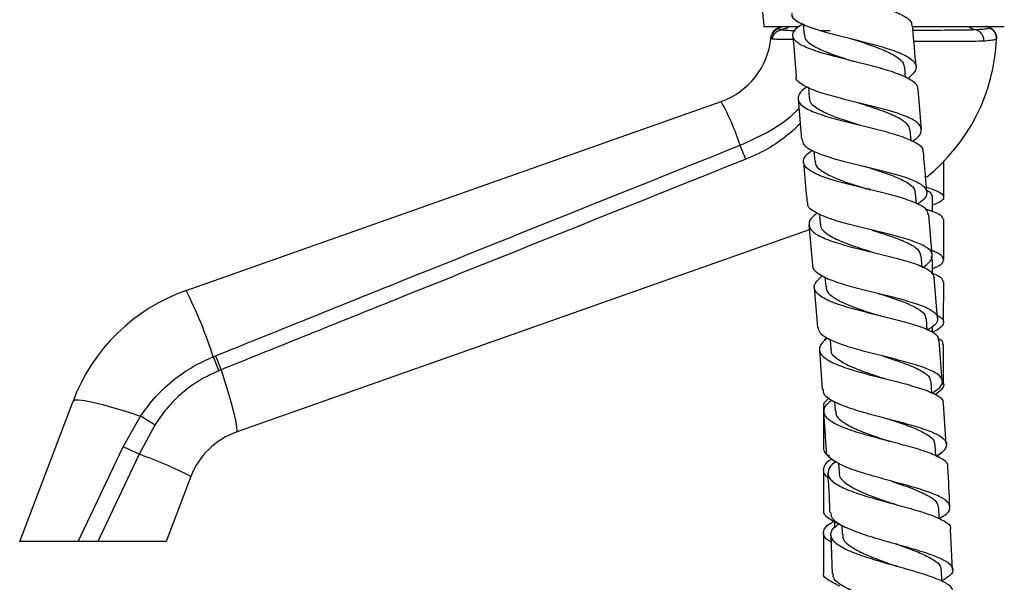
# Model space of a CAD drawing. Units: millimetres. Extents: x 5 to 995, y 5 to 995.
# Drawn here: x 140 to 205, y 510 to 547 of the extents above; entities that cross this region are included whole.
import ezdxf

# ---------------------------------------------------------------- set-up
doc = ezdxf.new("R2010")
doc.units = ezdxf.units.MM

msp = doc.modelspace()

# ---------------------------------------------------------------- linework, layer by layer
at = {"color": 7, "linetype": 'Continuous', "lineweight": 25}
for p, q in [((191.429, 546.569), (189.141, 546.569)), ((190.237, 546.569), (190.067, 546.483)), ((191.765, 546.753), (191.821, 546.029)), ((205.141, 546.569), (199.075, 546.569)), ((204.182, 546.496), (204.041, 546.569)), ((189.615, 545.812), (189.617, 545.832)), ((198.575, 543.189), (198.518, 543.866)), ((192.108, 542.527), (192.167, 541.825)), ((199.634, 539.743), (199.406, 542.422)), ((191.428, 541.773), (191.659, 539.07)), ((150.709, 529.019), (186.307, 541.605)), ((198.937, 538.994), (198.876, 539.689)), ((192.474, 538.282), (192.531, 537.627)), ((201.114, 535.255), (201.117, 537.647)), ((199.304, 534.818), (199.243, 535.509)), ((200.361, 534.263), (200.363, 535.239)), ((192.842, 534.106), (192.9, 533.446)), ((200.347, 531.374), (200.117, 534.07)), ((192.143, 533.387), (192.37, 530.715)), ((201.108, 531.085), (201.112, 533.766)), ((192.17, 533.071), (154.042, 519.591)), ((198.403, 532.321), (198.272, 532.362)), ((199.67, 530.595), (199.608, 531.32)), ((200.324, 531.078), (200.288, 531.276)), ((200.357, 530.173), (200.358, 531.078)), ((193.203, 529.934), (193.259, 529.275)), ((200.703, 527.184), (200.474, 529.88)), ((201.105, 526.935), (201.107, 529.592)), ((192.497, 529.221), (192.722, 526.568)), ((200.015, 526.396), (199.957, 527.13)), ((200.354, 526.221), (200.354, 526.599)), ((193.546, 525.748), (193.596, 525.124)), ((200.997, 522.985), (200.812, 525.688)), ((201.103, 522.764), (201.105, 525.438)), ((152.518, 524.616), (152.674, 524.68)), ((192.843, 525.071), (193.016, 522.443)), ((153.039, 523.748), (152.891, 523.687)), ((200.327, 522.211), (200.276, 522.94)), ((200.353, 522.201), (200.353, 522.205)), ((139.641, 512.319), (143.188, 521.668)), ((193.851, 521.642), (193.896, 520.993)), ((201.284, 518.797), (201.099, 521.49)), ((193.103, 521.257), (193.103, 518.579)), ((193.114, 520.948), (193.285, 518.339)), ((146.523, 518.619), (147.683, 520.665)), ((148.638, 520.071), (147.595, 518.126)), ((143.541, 512.319), (146.523, 518.619)), ((147.595, 518.126), (144.846, 512.319)), ((193.853, 517.688), (193.853, 517.56)), ((194.112, 517.537), (194.15, 516.88)), ((151.034, 516.651), (149.39, 512.319)), ((193.854, 513.648), (193.854, 513.266)), ((193.104, 512.911), (193.105, 510.249)), ((194.33, 513.4), (194.359, 512.78)), ((201.688, 510.452), (201.571, 513.118)), ((143.541, 512.319), (139.641, 512.319)), ((149.39, 512.319), (144.846, 512.319)), ((193.59, 512.752), (193.698, 510.167)), ((198.024, 512.136), (197.986, 512.147))]:
    msp.add_line(p, q, dxfattribs=at)
at = {"color": 8, "linetype": 'Continuous', "lineweight": 25}
for p, q in [((190.351, 546.569), (190.116, 546.465)), ((204.162, 546.494), (203.892, 546.623)), ((196.136, 535.839), (196.172, 535.693))]:
    msp.add_line(p, q, dxfattribs=at)
at = {"color": 8, "linetype": 'Continuous', "lineweight": 25, "flags": 128}
for points in [[(190.076, 546.486), (190.097, 546.476), (190.116, 546.465), (190.116, 546.465), (190.116, 546.465)], [(192.95, 546.319), (193.116, 546.319), (193.553, 546.319), (193.553, 546.319), (193.553, 546.319)]]:
    msp.add_lwpolyline(points, dxfattribs=at)
at = {"color": 7, "linetype": 'Continuous', "lineweight": 25, "flags": 128}
for points in [[(153.039, 523.748), (153.312, 522.875), (153.55, 522.076), (153.748, 521.368), (153.903, 520.763), (154.012, 520.275), (154.072, 519.913), (154.082, 519.683), (154.042, 519.591)], [(143.188, 521.668), (143.3, 521.737), (143.558, 521.748), (143.957, 521.7), (144.49, 521.596), (145.143, 521.436), (145.904, 521.224), (146.757, 520.966), (147.683, 520.665)], [(200.596, 518.003), (200.595, 518.007), (200.552, 518.755)], [(200.816, 513.825), (200.815, 513.839), (200.78, 514.586)], [(200.993, 509.675), (200.992, 509.683), (200.964, 510.431)]]:
    msp.add_lwpolyline(points, dxfattribs=at)
at = {"color": 7, "linetype": 'Continuous', "lineweight": 25}
for centre, radius, start, end in [((339.362, 558.836), 150.722, 182.56137, 184.66826), ((190.357, 545.736), 0.746, 107.15363, 174.11535), ((190.367, 545.795), 0.75, 112.75743, 174.85334), ((203.88, 545.797), 0.749, 357.47421, 68.12263), ((203.88, 545.81), 0.75, 357.52664, 66.89573), ((184.641, 546.319), 5, 289.47122, 354.18229), ((192.141, 546.319), 12.5, 308.68396, 357.45633), ((171.875, 533.68), 16.465, 17.70342, 28.772), ((169.709, 530.925), 19.466, 20.55185, 23.49852), ((154.875, 517.234), 12.5, 109.47122, 159.22026), ((124.494, 515.676), 29.415, 17.69353, 26.97567), ((129.879, 515.206), 24.686, 20.24475, 22.56724), ((131.333, 515.559), 23.04, 20.65915, 23.14753), ((94.688, 434.435), 101.213, 57.78939, 58.42643), ((155.709, 514.877), 5, 109.47122, 159.22026), ((139.327, 501.548), 18.526, 63.4932, 67.14226), ((137.966, 490.936), 28.844, 63.06074, 70.49968)]:
    msp.add_arc(centre, radius, start, end, dxfattribs=at)
for points, knots in [([(191.456, 550.978), (191.241, 550.832), (190.792, 550.528), (190.693, 550.106), (191.064, 549.698), (191.91, 549.313), (193.118, 548.941), (194.545, 548.571), (196.016, 548.193), (197.357, 547.796), (198.379, 547.369), (198.972, 546.967), (198.987, 546.692), (198.993, 546.584)], [0, 0, 0, 0, 0.086861, 0.181278, 0.275751, 0.37028, 0.46487, 0.559536, 0.654286, 0.749113, 0.84398, 0.938833, 1, 1, 1, 1]), ([(191.017, 547.474), (191.007, 547.409), (190.972, 547.193), (191.445, 546.861), (192.366, 546.471), (193.651, 546.102), (195.106, 545.74), (196.564, 545.373), (197.844, 544.989), (198.793, 544.577), (199.287, 544.128), (199.308, 543.644), (198.912, 543.291), (198.715, 543.115)], [0, 0, 0, 0, 0.040909, 0.137019, 0.233077, 0.329087, 0.425072, 0.521055, 0.617041, 0.713011, 0.808927, 0.90476, 1, 1, 1, 1]), ([(189.695, 545.747), (189.696, 545.752), (189.705, 545.806), (189.743, 545.94), (189.857, 546.129), (190.052, 546.298), (190.214, 546.347), (190.294, 546.371)], [0, 0, 0, 0, 0.018133, 0.178317, 0.452267, 0.726132, 1, 1, 1, 1]), ([(190.116, 546.465), (190.116, 546.465), (190.123, 546.46), (190.13, 546.454), (190.137, 546.449)], [0, 0, 0, 0, 0.000114, 1, 1, 1, 1]), ([(190.137, 546.449), (190.145, 546.443), (190.164, 546.429), (190.211, 546.406), (190.262, 546.385), (190.293, 546.374), (190.3, 546.372), (190.3, 546.372)], [0, 0, 0, 0, 0.232276, 0.597244, 0.915575, 0.999972, 1, 1, 1, 1]), ([(190.3, 546.372), (190.299, 546.372), (190.297, 546.371), (190.295, 546.371), (190.294, 546.371)], [0, 0, 0, 0, 0.499954, 1, 1, 1, 1]), ([(190.294, 546.371), (190.295, 546.371), (190.297, 546.371), (190.299, 546.372), (190.3, 546.372)], [0, 0, 0, 0, 0.5000463, 1, 1, 1, 1]), ([(190.828, 546.569), (190.812, 546.559), (190.654, 546.453), (190.468, 546.411), (190.3, 546.372)], [0, 0, 0, 0, 0.097929, 1, 1, 1, 1]), ([(199.366, 542.418), (199.374, 542.44), (199.442, 542.628), (199.09, 542.947), (198.308, 543.372), (197.102, 543.763), (195.681, 544.135), (194.201, 544.497), (192.848, 544.863), (191.788, 545.244), (191.141, 545.651), (191.013, 546.092), (191.243, 546.47), (191.645, 546.711), (191.762, 546.782)], [0, 0, 0, 0, 0.012377, 0.10715, 0.202045, 0.297047, 0.392103, 0.487142, 0.582108, 0.676973, 0.771746, 0.866459, 0.961144, 1, 1, 1, 1]), ([(199.278, 543.918), (199.199, 544.764), (199.115, 545.653), (199.056, 546.544), (199.053, 546.589)], [0, 0, 0, 0, 0.950187, 1, 1, 1, 1]), ([(202.804, 546.569), (202.818, 546.559), (202.947, 546.463), (203.097, 546.421), (203.232, 546.383)], [0, 0, 0, 0, 0.106717, 1, 1, 1, 1]), ([(203.231, 546.384), (203.231, 546.384), (203.422, 546.397), (203.747, 546.424), (204.062, 546.461), (204.128, 546.482), (204.159, 546.492)], [0, 0, 0, 0, 0.000009, 0.343181, 0.688286, 1, 1, 1, 1]), ([(204.159, 546.492), (204.16, 546.493), (204.161, 546.494), (204.162, 546.494), (204.162, 546.494)], [0, 0, 0, 0, 0.99956, 1, 1, 1, 1]), ([(189.695, 545.747), (189.69, 545.749), (189.667, 545.758), (189.636, 545.776), (189.616, 545.795), (189.615, 545.807), (189.615, 545.812)], [0, 0, 0, 0, 0.105852, 0.417823, 0.77407, 1, 1, 1, 1]), ([(189.617, 545.832), (189.617, 545.838), (189.619, 545.848), (189.619, 545.851), (189.619, 545.852)], [0, 0, 0, 0, 0.566343, 1, 1, 1, 1]), ([(191.075, 545.973), (191.085, 545.827), (191.15, 544.924), (191.232, 544.022), (191.301, 543.265)], [0, 0, 0, 0, 0.160991, 1, 1, 1, 1]), ([(191.867, 546.037), (191.859, 545.98), (191.829, 545.773), (192.188, 545.443), (192.903, 545.043), (193.91, 544.66), (194.697, 544.408), (195.091, 544.278), (195.101, 544.275)], [0, 0, 0, 0, 0.0860429, 0.3130073, 0.540093, 0.7672668, 0.9945003, 1, 1, 1, 1]), ([(194.926, 545.784), (194.937, 545.782), (194.959, 545.776), (194.978, 545.77), (194.988, 545.767)], [0, 0, 0, 0, 0.500043, 1, 1, 1, 1]), ([(194.979, 545.77), (195.36, 545.647), (196.132, 545.398), (197.186, 545.01), (197.989, 544.598), (198.454, 544.216), (198.468, 543.957), (198.473, 543.856)], [0, 0, 0, 0, 0.211599, 0.428353, 0.644972, 0.861479, 1, 1, 1, 1]), ([(204.628, 545.764), (204.611, 545.748), (204.574, 545.713), (204.292, 545.662), (203.942, 545.628), (203.767, 545.612)], [0, 0, 0, 0, 0.3097047, 0.65477, 1, 1, 1, 1]), ([(204.629, 545.777), (204.629, 545.776), (204.629, 545.775), (204.629, 545.769), (204.629, 545.767)], [0, 0, 0, 0, 0.6807138, 1, 1, 1, 1]), ([(199.024, 538.954), (199.12, 539.018), (199.492, 539.261), (199.687, 539.646), (199.535, 540.106), (198.865, 540.524), (197.788, 540.911), (196.427, 541.275), (194.946, 541.63), (193.531, 541.99), (192.338, 542.366), (191.575, 542.775), (191.236, 543.075), (191.307, 543.251), (191.313, 543.266)], [0, 0, 0, 0, 0.033385, 0.128946, 0.224525, 0.32018, 0.415934, 0.511774, 0.607655, 0.703529, 0.799372, 0.895189, 0.991014, 1, 1, 1, 1]), ([(192.029, 542.568), (191.983, 542.54), (191.638, 542.333), (191.395, 541.979), (191.419, 541.513), (191.982, 541.09), (192.97, 540.698), (194.279, 540.331), (195.746, 539.976), (197.193, 539.618), (198.455, 539.246), (199.333, 538.843), (199.763, 538.512), (199.713, 538.299), (199.702, 538.247)], [0, 0, 0, 0, 0.014604, 0.109973, 0.205327, 0.300656, 0.395982, 0.491349, 0.586803, 0.682363, 0.778013, 0.873697, 0.969346, 1, 1, 1, 1]), ([(192.2, 541.834), (192.191, 541.806), (192.128, 541.601), (192.492, 541.256), (193.281, 540.798), (194.388, 540.392), (195.196, 540.136), (195.565, 540.02)], [0, 0, 0, 0, 0.03944, 0.289592, 0.539874, 0.790251, 1, 1, 1, 1]), ([(195.436, 541.514), (195.506, 541.492), (196.008, 541.329), (196.956, 541.028), (198.023, 540.591), (198.731, 540.15), (198.809, 539.832), (198.845, 539.686)], [0, 0, 0, 0, 0.040461, 0.289394, 0.538209, 0.78691, 1, 1, 1, 1]), ([(191.693, 539.073), (191.713, 538.948), (191.76, 538.666), (192.421, 538.273), (193.487, 537.882), (194.853, 537.518), (196.332, 537.166), (197.752, 536.813), (198.935, 536.444), (199.744, 536.047), (200.063, 535.611), (199.946, 535.189), (199.538, 534.895), (199.372, 534.775)], [0, 0, 0, 0, 0.075074, 0.170622, 0.266127, 0.361629, 0.457167, 0.552754, 0.648368, 0.74396, 0.839482, 0.934908, 1, 1, 1, 1]), ([(152.674, 524.68), (156.535, 526.234), (168.163, 530.916), (179.793, 535.575), (187.56, 538.687)], [0, 0, 0, 0, 0.332082, 1, 1, 1, 1]), ([(187.936, 537.759), (180.166, 534.646), (168.532, 529.986), (156.902, 525.303), (153.039, 523.748)], [0, 0, 0, 0, 0.667904, 1, 1, 1, 1]), ([(200.082, 534.067), (200.061, 534.186), (200.012, 534.456), (199.349, 534.831), (198.28, 535.208), (196.912, 535.565), (195.431, 535.916), (194.012, 536.275), (192.832, 536.657), (192.026, 537.071), (191.713, 537.526), (191.823, 537.955), (192.213, 538.246), (192.361, 538.356)], [0, 0, 0, 0, 0.075504, 0.1716721, 0.2679198, 0.3642251, 0.4605369, 0.5567964, 0.6529633, 0.7490346, 0.8450433, 0.9410411, 1, 1, 1, 1]), ([(199.99, 535.567), (199.963, 535.889), (199.886, 536.785), (199.81, 537.68), (199.761, 538.252)], [0, 0, 0, 0, 0.360466, 1, 1, 1, 1]), ([(191.787, 537.573), (191.848, 536.858), (191.925, 535.96), (192.002, 535.062), (192.017, 534.878)], [0, 0, 0, 0, 0.795649, 1, 1, 1, 1]), ([(192.578, 537.637), (192.57, 537.576), (192.544, 537.356), (192.909, 537.012), (193.63, 536.6), (194.642, 536.214), (195.491, 535.945), (195.945, 535.8), (196.014, 535.778)], [0, 0, 0, 0, 0.083744, 0.302898, 0.522138, 0.74144, 0.960779, 1, 1, 1, 1]), ([(195.882, 537.272), (196.203, 537.172), (196.915, 536.949), (197.913, 536.598), (198.716, 536.206), (199.179, 535.845), (199.192, 535.599), (199.197, 535.504)], [0, 0, 0, 0, 0.184819, 0.409835, 0.634786, 0.859658, 1, 1, 1, 1]), ([(195.92, 537.263), (195.915, 537.264), (195.903, 537.267), (195.893, 537.27), (195.888, 537.271)], [0, 0, 0, 0, 0.500011, 1, 1, 1, 1]), ([(199.962, 535.893), (200.111, 535.845), (200.611, 535.685), (201.056, 535.45), (201.166, 535.155), (200.903, 534.916), (200.484, 534.752), (200.362, 534.705)], [0, 0, 0, 0, 0.109751, 0.370481, 0.631534, 0.892859, 1, 1, 1, 1]), ([(196.052, 535.769), (196.046, 535.77), (196.035, 535.773), (196.025, 535.776), (196.02, 535.777)], [0, 0, 0, 0, 0.500011, 1, 1, 1, 1]), ([(200.336, 535.238), (200.344, 535.26), (200.388, 535.377), (200.264, 535.518), (200.033, 535.646), (199.981, 535.676)], [0, 0, 0, 0, 0.146224, 0.805649, 1, 1, 1, 1]), ([(199.674, 530.545), (199.719, 530.571), (200.074, 530.774), (200.354, 531.12), (200.387, 531.575), (199.878, 531.987), (198.933, 532.367), (197.652, 532.726), (196.192, 533.075), (194.733, 533.432), (193.443, 533.809), (192.517, 534.22), (192.04, 534.577), (192.071, 534.813), (192.08, 534.883)], [0, 0, 0, 0, 0.013449, 0.107931, 0.202427, 0.296973, 0.391594, 0.486292, 0.581041, 0.675798, 0.770522, 0.865196, 0.95983, 1, 1, 1, 1]), ([(192.701, 534.168), (192.601, 534.097), (192.238, 533.841), (192.082, 533.436), (192.292, 532.962), (193.015, 532.533), (194.13, 532.14), (195.513, 531.774), (196.993, 531.423), (198.395, 531.071), (199.533, 530.704), (200.314, 530.315), (200.425, 530.025), (200.479, 529.881)], [0, 0, 0, 0, 0.037084, 0.133555, 0.229969, 0.326338, 0.4227, 0.519103, 0.615576, 0.712122, 0.808717, 0.90532, 1, 1, 1, 1]), ([(201.076, 533.767), (201.043, 533.849), (200.972, 534.03), (200.511, 534.235), (200.047, 534.381), (199.947, 534.412)], [0, 0, 0, 0, 0.396488, 0.870827, 1, 1, 1, 1]), ([(192.933, 533.454), (192.924, 533.425), (192.863, 533.211), (193.23, 532.852), (194.022, 532.381), (195.175, 531.954), (196.031, 531.685), (196.446, 531.554)], [0, 0, 0, 0, 0.039065, 0.282617, 0.526244, 0.769942, 1, 1, 1, 1]), ([(196.317, 533.049), (196.341, 533.041), (196.798, 532.893), (197.699, 532.614), (198.764, 532.188), (199.468, 531.763), (199.543, 531.458), (199.577, 531.317)], [0, 0, 0, 0, 0.0143695, 0.2702926, 0.5261656, 0.7819707, 1, 1, 1, 1]), ([(200.357, 530.478), (200.458, 530.52), (200.865, 530.69), (201.148, 530.954), (201.07, 531.292), (200.74, 531.524), (200.364, 531.66), (200.321, 531.676)], [0, 0, 0, 0, 0.095286, 0.384629, 0.673895, 0.962966, 1, 1, 1, 1]), ([(192.408, 530.718), (192.401, 530.698), (192.333, 530.507), (192.683, 530.183), (193.461, 529.751), (194.663, 529.359), (196.081, 528.992), (197.559, 528.638), (198.913, 528.281), (199.978, 527.91), (200.631, 527.511), (200.766, 527.074), (200.539, 526.696), (200.136, 526.452), (200.016, 526.379)], [0, 0, 0, 0, 0.011231, 0.106078, 0.200908, 0.29575, 0.390629, 0.485555, 0.580514, 0.675476, 0.770409, 0.865291, 0.960117, 1, 1, 1, 1]), ([(200.761, 525.685), (200.771, 525.751), (200.804, 525.968), (200.325, 526.296), (199.399, 526.677), (198.112, 527.036), (196.656, 527.389), (195.199, 527.751), (193.923, 528.135), (192.978, 528.552), (192.49, 529.01), (192.47, 529.497), (192.854, 529.85), (193.041, 530.021)], [0, 0, 0, 0, 0.042516, 0.138896, 0.235273, 0.33165, 0.428022, 0.524376, 0.620695, 0.716968, 0.813205, 0.90943, 1, 1, 1, 1]), ([(200.28, 530.201), (200.318, 530.187), (200.694, 530.053), (201.024, 529.857), (201.044, 529.669), (201.052, 529.592)], [0, 0, 0, 0, 0.0626988, 0.6199823, 1, 1, 1, 1]), ([(193.305, 529.285), (193.298, 529.222), (193.272, 528.995), (193.639, 528.639), (194.359, 528.216), (195.37, 527.821), (196.25, 527.537), (196.734, 527.381), (196.835, 527.349)], [0, 0, 0, 0, 0.083315, 0.298348, 0.513417, 0.728538, 0.943708, 1, 1, 1, 1]), ([(196.712, 528.843), (197, 528.752), (197.678, 528.537), (198.641, 528.198), (199.44, 527.811), (199.897, 527.457), (199.907, 527.218), (199.911, 527.127)], [0, 0, 0, 0, 0.169347, 0.398707, 0.628063, 0.857394, 1, 1, 1, 1]), ([(196.924, 527.325), (196.909, 527.328), (196.879, 527.336), (196.853, 527.344), (196.84, 527.348)], [0, 0, 0, 0, 0.50007, 1, 1, 1, 1]), ([(200.687, 527.382), (200.843, 527.274), (201.181, 527.041), (201.06, 526.681), (200.756, 526.411), (200.391, 526.256), (200.354, 526.24)], [0, 0, 0, 0, 0.290744, 0.626287, 0.962139, 1, 1, 1, 1]), ([(200.328, 522.186), (200.523, 522.317), (200.963, 522.614), (201.096, 523.035), (200.778, 523.456), (199.974, 523.847), (198.796, 524.217), (197.382, 524.579), (195.908, 524.945), (194.547, 525.329), (193.486, 525.743), (192.835, 526.154), (192.792, 526.446), (192.773, 526.572)], [0, 0, 0, 0, 0.07489, 0.169543, 0.264245, 0.358988, 0.453764, 0.548566, 0.643377, 0.738178, 0.83295, 0.92768, 1, 1, 1, 1]), ([(193.388, 525.858), (193.229, 525.728), (192.848, 525.414), (192.791, 524.956), (193.177, 524.484), (194.042, 524.053), (195.261, 523.654), (196.692, 523.28), (198.157, 522.918), (199.485, 522.554), (200.488, 522.175), (201.062, 521.824), (201.068, 521.582), (201.07, 521.488)], [0, 0, 0, 0, 0.068473, 0.165157, 0.261795, 0.358404, 0.455005, 0.551611, 0.648232, 0.744869, 0.841529, 0.938217, 1, 1, 1, 1]), ([(193.33, 525.898), (193.264, 525.843), (193.169, 525.765), (193.176, 525.687), (193.178, 525.663)], [0, 0, 0, 0, 0.696503, 1, 1, 1, 1]), ([(201.04, 525.439), (201.055, 525.501), (201.086, 525.627), (200.87, 525.753), (200.761, 525.816)], [0, 0, 0, 0, 0.497767, 1, 1, 1, 1]), ([(193.629, 525.133), (193.62, 525.103), (193.558, 524.885), (193.923, 524.518), (194.712, 524.034), (195.882, 523.586), (196.758, 523.301), (197.195, 523.159)], [0, 0, 0, 0, 0.0390714, 0.2794463, 0.5198259, 0.7602458, 1, 1, 1, 1]), ([(197.182, 524.628), (197.164, 524.632), (197.127, 524.641), (197.095, 524.651), (197.08, 524.656)], [0, 0, 0, 0, 0.50011, 1, 1, 1, 1]), ([(147.683, 520.665), (148.01, 521.115), (148.673, 522.028), (149.882, 523.111), (151.168, 523.997), (152.065, 524.408), (152.518, 524.616)], [0, 0, 0, 0, 0.262754, 0.532893, 0.764276, 1, 1, 1, 1]), ([(197.084, 524.655), (197.085, 524.654), (197.518, 524.51), (198.392, 524.232), (199.449, 523.801), (200.144, 523.376), (200.213, 523.075), (200.244, 522.937)], [0, 0, 0, 0, 0.000771, 0.260406, 0.520083, 0.779759, 1, 1, 1, 1]), ([(152.891, 523.687), (152.491, 523.503), (151.684, 523.13), (150.554, 522.325), (149.487, 521.326), (148.924, 520.493), (148.638, 520.071)], [0, 0, 0, 0, 0.232435, 0.469853, 0.730987, 1, 1, 1, 1]), ([(200.514, 522.113), (200.688, 522.228), (201.081, 522.487), (201.202, 522.766), (201.024, 522.932), (200.993, 522.962)], [0, 0, 0, 0, 0.3972, 0.89364, 1, 1, 1, 1]), ([(193.105, 522.448), (193.095, 522.373), (193.064, 522.129), (193.545, 521.754), (194.471, 521.321), (195.756, 520.918), (197.207, 520.535), (198.655, 520.16), (199.922, 519.782), (200.85, 519.391), (201.339, 518.979), (201.285, 518.537), (200.994, 518.21), (200.636, 518.023), (200.596, 518.002)], [0, 0, 0, 0, 0.042149, 0.136628, 0.231141, 0.325699, 0.420307, 0.514952, 0.609616, 0.704282, 0.798929, 0.893541, 0.988102, 1, 1, 1, 1]), ([(193.162, 521.257), (193.145, 521.324), (193.093, 521.526), (193.327, 521.732), (193.483, 521.87)], [0, 0, 0, 0, 0.329697, 1, 1, 1, 1]), ([(201.363, 517.3), (201.37, 517.316), (201.443, 517.482), (201.104, 517.772), (200.341, 518.171), (199.152, 518.55), (197.746, 518.925), (196.278, 519.305), (194.931, 519.701), (193.873, 520.123), (193.22, 520.578), (193.093, 521.071), (193.277, 521.456), (193.615, 521.682), (193.677, 521.723)], [0, 0, 0, 0, 0.010502, 0.107439, 0.204347, 0.301207, 0.398014, 0.49477, 0.591488, 0.688185, 0.784881, 0.8816, 0.978364, 1, 1, 1, 1]), ([(193.943, 521.002), (193.934, 520.938), (193.906, 520.71), (194.268, 520.347), (194.983, 519.912), (195.987, 519.502), (196.869, 519.202), (197.357, 519.037), (197.463, 519.001)], [0, 0, 0, 0, 0.083966, 0.297983, 0.511967, 0.725983, 0.940086, 1, 1, 1, 1]), ([(197.368, 520.497), (197.647, 520.404), (198.314, 520.182), (199.263, 519.832), (200.053, 519.435), (200.5, 519.078), (200.504, 518.842), (200.505, 518.752)], [0, 0, 0, 0, 0.165843, 0.396228, 0.62665, 0.857046, 1, 1, 1, 1]), ([(197.572, 518.969), (197.553, 518.974), (197.516, 518.984), (197.485, 518.995), (197.469, 519)], [0, 0, 0, 0, 0.500114, 1, 1, 1, 1]), ([(193.519, 517.99), (193.432, 518.048), (193.14, 518.241), (193.137, 518.439), (193.134, 518.579)], [0, 0, 0, 0, 0.29897, 1, 1, 1, 1]), ([(200.814, 513.859), (200.944, 513.931), (201.358, 514.161), (201.589, 514.524), (201.453, 514.949), (200.801, 515.353), (199.742, 515.746), (198.396, 516.133), (196.929, 516.525), (195.526, 516.93), (194.342, 517.356), (193.588, 517.812), (193.254, 518.142), (193.327, 518.327), (193.332, 518.342)], [0, 0, 0, 0, 0.042946, 0.137691, 0.232509, 0.327395, 0.422331, 0.517298, 0.612277, 0.707252, 0.80221, 0.897137, 0.992024, 1, 1, 1, 1]), ([(200.938, 518.271), (200.927, 518.231), (200.898, 518.13), (200.711, 518.025), (200.598, 517.962)], [0, 0, 0, 0, 0.394464, 1, 1, 1, 1]), ([(193.66, 517.8), (193.595, 517.762), (193.247, 517.557), (193.078, 517.188), (193.075, 516.82), (193.349, 516.622), (193.401, 516.585)], [0, 0, 0, 0, 0.092105, 0.498777, 0.905306, 1, 1, 1, 1]), ([(193.944, 517.635), (193.924, 517.622), (193.607, 517.427), (193.384, 517.068), (193.399, 516.567), (193.957, 516.099), (194.938, 515.658), (196.236, 515.243), (197.688, 514.846), (199.115, 514.457), (200.353, 514.07), (201.207, 513.671), (201.618, 513.356), (201.56, 513.163), (201.545, 513.117)], [0, 0, 0, 0, 0.0065618, 0.1029137, 0.1992091, 0.295456, 0.3916663, 0.4878555, 0.5840444, 0.6802559, 0.7765115, 0.8728266, 0.969203, 1, 1, 1, 1]), ([(193.103, 517.081), (193.103, 516.585), (193.103, 515.696), (193.103, 514.807), (193.103, 514.413)], [0, 0, 0, 0, 0.5576853, 1, 1, 1, 1]), ([(193.384, 516.843), (193.419, 516.361), (193.481, 515.497), (193.513, 514.632), (193.527, 514.251)], [0, 0, 0, 0, 0.5589626, 1, 1, 1, 1]), ([(194.184, 516.888), (194.175, 516.857), (194.109, 516.641), (194.467, 516.267), (195.251, 515.767), (196.403, 515.296), (197.306, 514.99), (197.728, 514.839), (197.734, 514.837)], [0, 0, 0, 0, 0.039143, 0.27849, 0.517856, 0.75728, 0.996786, 1, 1, 1, 1]), ([(201.506, 514.617), (201.478, 515.488), (201.449, 516.383), (201.388, 517.277), (201.386, 517.302)], [0, 0, 0, 0, 0.972892, 1, 1, 1, 1]), ([(197.655, 516.334), (198.08, 516.187), (198.936, 515.891), (199.978, 515.447), (200.66, 515.015), (200.72, 514.72), (200.747, 514.585)], [0, 0, 0, 0, 0.257526, 0.518663, 0.779777, 1, 1, 1, 1]), ([(197.857, 514.8), (197.836, 514.806), (197.793, 514.817), (197.757, 514.829), (197.739, 514.835)], [0, 0, 0, 0, 0.500151, 1, 1, 1, 1]), ([(193.129, 514.413), (193.121, 514.395), (193.04, 514.224), (193.333, 513.916), (193.871, 513.626), (194.131, 513.486)], [0, 0, 0, 0, 0.056907, 0.542943, 1, 1, 1, 1]), ([(193.581, 514.253), (193.597, 514.124), (193.634, 513.827), (194.276, 513.392), (195.324, 512.943), (196.671, 512.516), (198.131, 512.107), (199.53, 511.707), (200.694, 511.311), (201.484, 510.91), (201.787, 510.497), (201.64, 510.1), (201.19, 509.829), (200.991, 509.71)], [0, 0, 0, 0, 0.073098, 0.167701, 0.262344, 0.357019, 0.451719, 0.546436, 0.641164, 0.735888, 0.830589, 0.925241, 1, 1, 1, 1]), ([(193.609, 512.301), (193.505, 512.363), (193.15, 512.574), (193.048, 512.939), (193.235, 513.342), (193.682, 513.597), (193.854, 513.695)], [0, 0, 0, 0, 0.1362074, 0.4652984, 0.7947143, 1, 1, 1, 1]), ([(201.729, 508.956), (201.711, 509.068), (201.673, 509.319), (201.023, 509.694), (199.971, 510.092), (198.623, 510.489), (197.164, 510.895), (195.77, 511.316), (194.613, 511.757), (193.829, 512.223), (193.539, 512.714), (193.658, 513.147), (194.038, 513.421), (194.171, 513.518)], [0, 0, 0, 0, 0.077054, 0.173956, 0.270831, 0.367648, 0.464391, 0.561066, 0.657693, 0.7543, 0.850915, 0.947558, 1, 1, 1, 1]), ([(144.846, 512.319), (144.685, 512.319), (144.364, 512.319), (143.901, 512.319), (143.644, 512.319), (143.541, 512.319)], [0, 0, 0, 0, 0.375707, 0.751383, 1, 1, 1, 1]), ([(194.406, 512.788), (194.397, 512.723), (194.364, 512.493), (194.721, 512.119), (195.428, 511.666), (196.425, 511.233), (197.319, 510.907), (197.822, 510.726), (197.946, 510.682)], [0, 0, 0, 0, 0.0840483, 0.2955609, 0.5070876, 0.7187017, 0.9304087, 1, 1, 1, 1]), ([(197.883, 512.18), (198.141, 512.088), (198.783, 511.859), (199.706, 511.502), (200.485, 511.098), (200.92, 510.743), (200.918, 510.516), (200.917, 510.43)], [0, 0, 0, 0, 0.156791, 0.390476, 0.624158, 0.857758, 1, 1, 1, 1]), ([(194.212, 509.347), (193.936, 509.482), (193.373, 509.756), (193.054, 510.053), (193.131, 510.222), (193.143, 510.249)], [0, 0, 0, 0, 0.446985, 0.91193, 1, 1, 1, 1]), ([(198.087, 510.638), (198.062, 510.645), (198.014, 510.659), (197.972, 510.674), (197.951, 510.681)], [0, 0, 0, 0, 0.500202, 1, 1, 1, 1]), ([(201.127, 505.58), (201.182, 505.606), (201.554, 505.78), (201.849, 506.083), (201.89, 506.494), (201.392, 506.895), (200.46, 507.294), (199.195, 507.697), (197.757, 508.111), (196.324, 508.541), (195.064, 508.992), (194.17, 509.465), (193.72, 509.859), (193.766, 510.1), (193.779, 510.17)], [0, 0, 0, 0, 0.016326, 0.110608, 0.204972, 0.299426, 0.393952, 0.488525, 0.583115, 0.677702, 0.772276, 0.866835, 0.961377, 1, 1, 1, 1])]:
    msp.add_open_spline(points, degree=3, knots=knots, dxfattribs=at)
for points in [[(189.617, 545.832), (189.63, 545.902), (189.655, 546.042), (189.767, 546.227), (189.92, 546.378), (190.051, 546.436), (190.116, 546.465)], [(203.231, 546.384), (203.306, 546.356), (203.456, 546.301), (203.632, 546.114), (203.75, 545.877), (203.761, 545.7), (203.767, 545.612)], [(204.162, 546.494), (204.231, 546.459), (204.368, 546.388), (204.52, 546.21), (204.618, 545.998), (204.625, 545.844), (204.629, 545.767)]]:
    msp.add_open_spline(points, degree=3, dxfattribs=at)
at = {"color": 8, "linetype": 'Continuous', "lineweight": 25}
for points, knots in [([(190.294, 546.371), (190.386, 546.362), (190.569, 546.346), (190.914, 546.334), (191.194, 546.331), (191.254, 546.33)], [0, 0, 0, 0, 0.439221, 0.878375, 1, 1, 1, 1]), ([(199.071, 546.349), (199.343, 546.35), (199.985, 546.351), (200.913, 546.356), (201.728, 546.362), (202.545, 546.371), (202.956, 546.378), (203.232, 546.383)], [0, 0, 0, 0, 0.155428, 0.367192, 0.578957, 0.717369, 1, 1, 1, 1]), ([(204.162, 546.494), (204.162, 546.494), (204.165, 546.495), (204.171, 546.499), (204.173, 546.499), (204.174, 546.5)], [0, 0, 0, 0, 0.0000643, 0.3199233, 1, 1, 1, 1]), ([(191.093, 545.717), (190.88, 545.72), (190.43, 545.727), (189.95, 545.736), (189.781, 545.743), (189.695, 545.747)], [0, 0, 0, 0, 0.307044, 0.648498, 1, 1, 1, 1]), ([(203.767, 545.611), (203.556, 545.607), (203.129, 545.598), (202.271, 545.589), (201.271, 545.584), (200.221, 545.584), (199.473, 545.588), (199.136, 545.589)], [0, 0, 0, 0, 0.203837, 0.413583, 0.61737, 0.827035, 1, 1, 1, 1]), ([(187.56, 538.687), (188.177, 538.964), (189.425, 539.525), (190.733, 540.395), (191.354, 541.009), (191.483, 541.136)], [0, 0, 0, 0, 0.436308, 0.883603, 1, 1, 1, 1]), ([(191.569, 540.12), (191.16, 539.745), (190.308, 538.966), (189.039, 538.231), (188.213, 537.877), (187.936, 537.759)], [0, 0, 0, 0, 0.380837, 0.792576, 1, 1, 1, 1])]:
    msp.add_open_spline(points, degree=3, knots=knots, dxfattribs=at)

doc.saveas('drawing.dxf')
